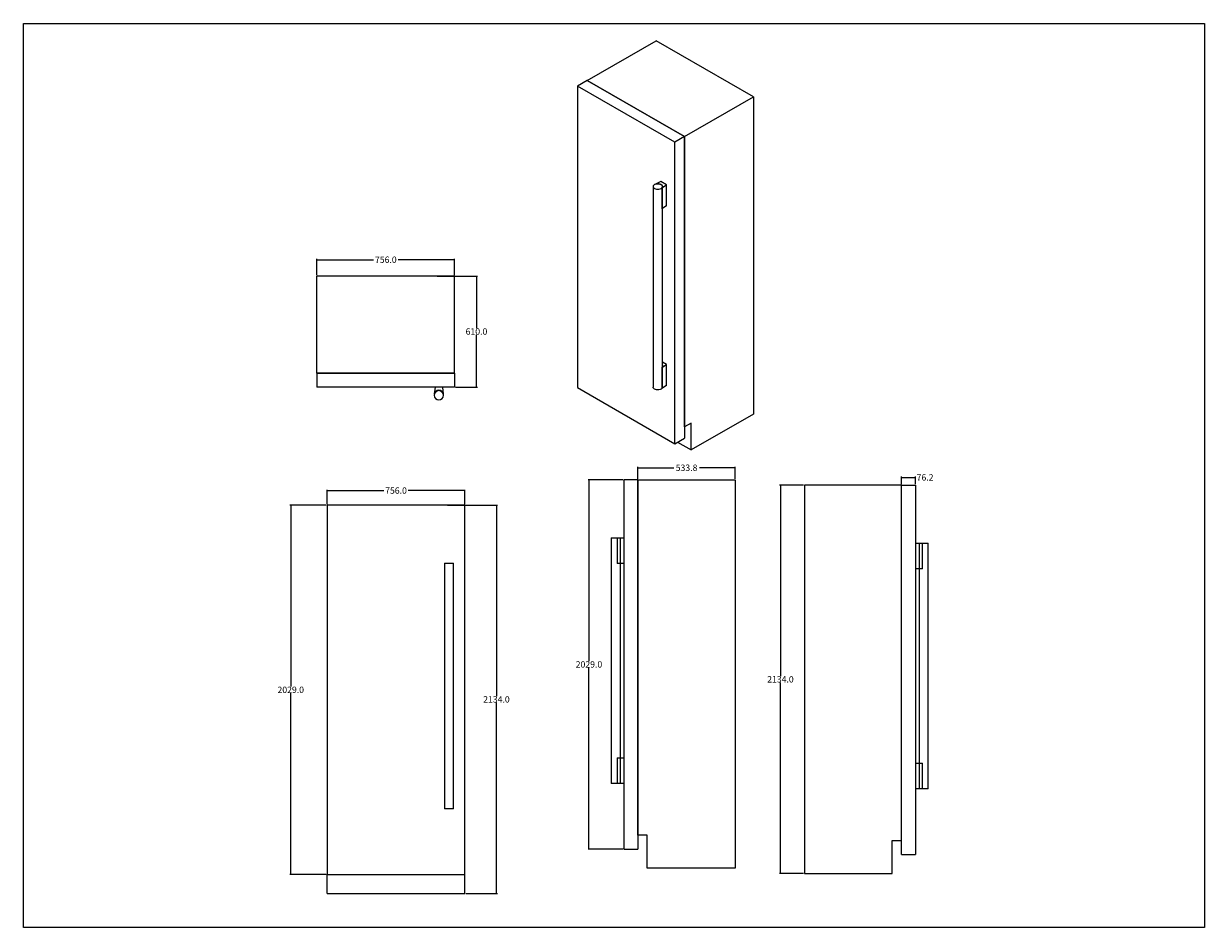
# Model space of a CAD drawing. Units: millimetres. Extents: x -1047 to 5437, y -451 to 4515.
import ezdxf

# ---------------------------------------------------------------- set-up
doc = ezdxf.new("R2010")
doc.units = ezdxf.units.MM
doc.header["$MEASUREMENT"] = 0
doc.layers.add('DIM', color=24, linetype='Continuous', plot=False)
doc.layers.add('Q-SPCQ', color=104, linetype='Continuous', lineweight=9)
doc.dimstyles.get("Standard").update_dxf_attribs({"dimtxt": 35, "dimasz": 0.18, "dimexe": 5, "dimexo": 5, "dimgap": 0.09, "dimtad": 0, "dimtih": 1, "dimtoh": 1, "dimdec": 1, "dimzin": 0, "dimdsep": 46, "dimtxsty": 'Standard', "dimcen": 0.09, "dimadec": 0, "dimazin": 0, "dimtfac": 1, "dimtdec": 1, "dimtofl": 0, "dimtmove": 0, "dimatfit": 3, "dimfxl": 1, "dimtolj": 1, "dimtzin": 0, "dimarcsym": 0})

# ---------------------------------------------------------------- blocks, each defined once
blk = doc.blocks.new('T30IF905SP - T30IF905SP-310615-Level 1')
at = {"layer": 'Q-SPCQ'}
for p, q in [((-378, -228.8), (-378, 305)), ((378, 305), (-378, 305)), ((378, -228.8), (378, 305)), ((-378, -228.8), (378, -228.8)), ((-378, -228.8), (-378, -305)), ((378, -228.8), (-378, -228.8)), ((378, -228.8), (378, -305)), ((378, -305), (-378, -305)), ((270.3, -305), (266.3, -343.3)), ((316.1, -343.8), (312.4, -305))]:
    blk.add_line(p, q, dxfattribs=at)
for centre, radius, start, end in [((291.2, -348.6), 25.5, 10.98149, 168), ((291, -350.3), 25.4, 0, 180), ((291, -350.3), 25.4, 180, 360)]:
    blk.add_arc(centre, radius, start, end, dxfattribs=at)
blk = doc.blocks.new('T30IF905SP - T30IF905SP-310615-East')
at = {"layer": 'Q-SPCQ'}
for p, q in [((-3924, 105), (-3924, 2134)), ((-3847.8, 2134), (-3924, 2134)), ((-3847.8, 2134), (-3847.8, 105)), ((-3847.8, 2134), (-3314, 2134)), ((-3847.8, 181), (-3847.8, 2134)), ((-3314, 2134), (-3314, 0)), ((-3994.7, 1815.3), (-3994.7, 465.3)), ((-3994.7, 1815.3), (-3969.3, 1815.3)), ((-3969.3, 1815.3), (-3962.8, 1815.3)), ((-3962.8, 1815.3), (-3924, 1815.3)), ((-3962.8, 1815.3), (-3962.8, 1673.7)), ((-3943.9, 465.3), (-3943.9, 1815.3)), ((-3924, 1673.7), (-3962.8, 1673.7)), ((-3962.8, 606.4), (-3924, 606.4)), ((-3962.8, 606.4), (-3962.8, 464.8)), ((-3969.3, 465.3), (-3994.7, 465.3)), ((-3962.8, 465.3), (-3969.3, 465.3)), ((-3924, 464.8), (-3962.8, 464.8)), ((-3797, 181), (-3847.8, 181)), ((-3797, 0), (-3797, 181)), ((-3924, 105), (-3847.8, 105)), ((-3314, 0), (-3797, 0))]:
    blk.add_line(p, q, dxfattribs=at)
blk = doc.blocks.new('T30IF905SP - T30IF905SP-310615-South')
at = {"layer": 'Q-SPCQ'}
for p, q in [((-5652.5, 2134), (-6408.5, 2134)), ((-6408.5, 2134), (-6408.5, 105)), ((-5652.5, 105), (-5652.5, 2134)), ((-5765, 1815.3), (-5765, 465.3)), ((-5765, 1815.3), (-5714.2, 1815.3)), ((-5714.2, 465.3), (-5714.2, 1815.3)), ((-5714.2, 465.3), (-5765, 465.3)), ((-5714.4, 464.8), (-5764.3, 464.8)), ((-6408.5, 105), (-5652.5, 105)), ((-6408.5, 0), (-6408.5, 105)), ((-5652.5, 0), (-5652.5, 105)), ((-6408.5, 0), (-5652.5, 0))]:
    blk.add_line(p, q, dxfattribs=at)
blk = doc.blocks.new('T30IF905SP - T30IF905SP-310615-West')
at = {"layer": 'Q-SPCQ'}
for p, q in [((3847.8, 2134), (3314, 2134)), ((3314, 2134), (3314, 0)), ((3847.8, 105), (3847.8, 2134)), ((3847.8, 2134), (3924, 2134)), ((3847.8, 181), (3847.8, 2134)), ((3924, 2134), (3924, 105)), ((3924, 1815.3), (3962.3, 1815.3)), ((3943.9, 1815.3), (3943.9, 465.3)), ((3962.3, 1673.7), (3962.3, 1815.3)), ((3962.7, 1815.3), (3969.3, 1815.3)), ((3969.3, 1815.3), (3994.7, 1815.3)), ((3994.7, 465.3), (3994.7, 1815.3)), ((3962.3, 1673.7), (3924, 1673.7)), ((3924, 606.4), (3962.3, 606.4)), ((3962.3, 464.8), (3962.3, 606.4)), ((3962.3, 464.8), (3924, 464.8)), ((3969.3, 465.3), (3962.7, 465.3)), ((3994.7, 465.3), (3969.3, 465.3)), ((3797, 0), (3797, 181)), ((3797, 181), (3847.8, 181)), ((3847.8, 105), (3924, 105)), ((3314, 0), (3797, 0))]:
    blk.add_line(p, q, dxfattribs=at)
blk = doc.blocks.new('T30IF905SP - T30IF905SP-310615-_3D_')
at = {"layer": 'Q-SPCQ'}
for p, q in [((-7252.3, 2787.8), (-6874.9, 3005.7)), ((-6340.3, 2697.1), (-6874.9, 3005.7)), ((-7252.3, 2787.8), (-7306.2, 2756.7)), ((-6771.7, 2448.1), (-7306.2, 2756.7)), ((-7306.2, 2756.7), (-7306.2, 1100)), ((-7252.3, 2787.8), (-6717.8, 2479.2)), ((-6717.8, 2479.2), (-7252.3, 2787.8)), ((-6717.8, 2479.2), (-6340.3, 2697.1)), ((-6340.3, 2697.1), (-6340.3, 954.7)), ((-6717.8, 2479.2), (-6771.7, 2448.1)), ((-6717.8, 2479.2), (-6717.8, 822.5)), ((-6717.8, 884.5), (-6717.8, 2479.2)), ((-6771.7, 791.4), (-6771.7, 2448.1)), ((-6890.6, 2204.9), (-6890.6, 1102.6)), ((-6847.8, 2231.8), (-6877.8, 2217.8)), ((-6818, 2214.6), (-6847.8, 2231.8)), ((-6842.8, 2197.3), (-6818, 2214.6)), ((-6839.8, 1102.6), (-6839.8, 2204.9)), ((-6818, 2099), (-6818, 2214.6)), ((-6842.8, 2197.3), (-6842.8, 2081.7)), ((-6818, 2099), (-6842.8, 2081.7)), ((-6818, 1227.6), (-6839.9, 1240.2)), ((-6842.8, 1210.2), (-6818, 1227.6)), ((-6842.8, 1210.2), (-6842.8, 1094.6)), ((-6818, 1112), (-6818, 1227.6)), ((-6818, 1112), (-6842.8, 1094.6)), ((-7306.2, 1100), (-6771.7, 791.4)), ((-6843.2, 1095.2), (-6847.3, 1092.2)), ((-6340.3, 954.7), (-6681.9, 757.5)), ((-6681.9, 905.3), (-6717.8, 884.5)), ((-6681.9, 757.5), (-6681.9, 905.3)), ((-6771.7, 791.4), (-6717.8, 822.5)), ((-6756.1, 800.4), (-6681.9, 757.5))]:
    blk.add_line(p, q, dxfattribs=at)
for points in [[(-6883.2, 2215.3, 0), (-6887.2, 2212.2, 0), (-6889.8, 2208.7, 0), (-6890.6, 2204.9, 0), (-6889.8, 2201.1, 0), (-6887.2, 2197.6, 0), (-6883.2, 2194.5, 0), (-6877.9, 2192.2, 0), (-6871.8, 2190.7, 0), (-6865.2, 2190.2, 0), (-6858.6, 2190.7, 0), (-6852.5, 2192.2, 0), (-6847.3, 2194.5, 0)], [(-6847.3, 2194.5, 0), (-6843.2, 2197.6, 0), (-6840.7, 2201.1, 0), (-6839.8, 2204.9, 0), (-6840.7, 2208.7, 0), (-6843.2, 2212.2, 0), (-6847.3, 2215.3, 0), (-6852.5, 2217.6, 0), (-6858.6, 2219.1, 0), (-6865.2, 2219.6, 0), (-6871.8, 2219.1, 0), (-6877.9, 2217.6, 0), (-6883.2, 2215.3, 0)], [(-6877.8, 2217.8, 0), (-6872.1, 2219.4, 0), (-6865.9, 2220.2, 0), (-6859.6, 2220, 0), (-6853.5, 2218.9, 0), (-6848.1, 2217, 0), (-6843.7, 2214.4, 0), (-6840.5, 2211.3, 0), (-6838.7, 2207.8, 0), (-6838.6, 2204.1, 0), (-6839.9, 2200.5, 0), (-6842.8, 2197.3, 0)], [(-6839.7, 1223.1, 0), (-6838.7, 1220.7, 0), (-6838.6, 1217.1, 0), (-6839.9, 1213.5, 0), (-6842.8, 1210.2, 0)], [(-6847.3, 1092.2, 0), (-6852.5, 1089.9, 0), (-6858.6, 1088.4, 0), (-6865.2, 1087.9, 0), (-6871.8, 1088.4, 0), (-6877.9, 1089.9, 0), (-6883.2, 1092.2, 0), (-6887.2, 1095.2, 0), (-6889.8, 1098.8, 0), (-6890.6, 1102.6, 0)]]:
    blk.add_polyline3d(points, dxfattribs=at)
blk = doc.blocks.new('*D74')
at = {"layer": 'Defpoints', "color": 0, "transparency": 16777216}
for p in [(563.8, 3217.6), (563.8, 3128), (1319.8, 3128)]:
    blk.add_point(p, dxfattribs=at)
at = {"layer": 'DIM', "color": 0, "lineweight": -2, "transparency": 16777216}
for p, q in [((563.8, 3133), (563.8, 3222.6)), ((564, 3217.6), (874.6, 3217.6)), ((1319.6, 3217.6), (1009, 3217.6)), ((1319.8, 3133), (1319.8, 3222.6))]:
    blk.add_line(p, q, dxfattribs=at)
at = {"layer": 'DIM', "color": 0, "transparency": 16777216}
for points in [[(564, 3217.6), (564, 3217.5), (563.8, 3217.6)], [(1319.6, 3217.6), (1319.6, 3217.5), (1319.8, 3217.6)]]:
    blk.add_solid(points, dxfattribs=at)
at = {"layer": 'DIM', "color": 0, "transparency": 16777216, "insert": (941.8, 3217.6), "char_height": 35, "attachment_point": 5}
blk.add_mtext('\\A1;756.0', dxfattribs=at)
blk = doc.blocks.new('*D75')
at = {"layer": 'Defpoints', "color": 0, "transparency": 16777216}
for p in [(1218.8, 3128), (1319.8, 2518), (1439.6, 2518)]:
    blk.add_point(p, dxfattribs=at)
at = {"layer": 'DIM', "color": 0, "lineweight": -2, "transparency": 16777216}
for p, q in [((1223.8, 3128), (1444.6, 3128)), ((1439.6, 3127.8), (1439.6, 2840.6)), ((1439.6, 2518.2), (1439.6, 2805.4)), ((1324.8, 2518), (1444.6, 2518))]:
    blk.add_line(p, q, dxfattribs=at)
at = {"layer": 'DIM', "color": 0, "transparency": 16777216}
for points in [[(1439.6, 3127.8), (1439.7, 3127.8), (1439.6, 3128)], [(1439.6, 2518.2), (1439.7, 2518.2), (1439.6, 2518)]]:
    blk.add_solid(points, dxfattribs=at)
at = {"layer": 'DIM', "color": 0, "transparency": 16777216, "insert": (1439.6, 2823), "char_height": 35, "attachment_point": 5}
blk.add_mtext('\\A1;610.0', dxfattribs=at)
blk = doc.blocks.new('*D76')
at = {"layer": 'Defpoints', "color": 0, "transparency": 16777216}
for p in [(1375.7, 1949), (619.7, 1869), (1375.7, 1869)]:
    blk.add_point(p, dxfattribs=at)
at = {"layer": 'DIM', "color": 0, "lineweight": -2, "transparency": 16777216}
for p, q in [((619.7, 1874), (619.7, 1954)), ((619.9, 1949), (930.6, 1949)), ((1375.6, 1949), (1064.9, 1949)), ((1375.7, 1874), (1375.7, 1954))]:
    blk.add_line(p, q, dxfattribs=at)
at = {"layer": 'DIM', "color": 0, "transparency": 16777216}
for points in [[(619.9, 1949.1), (619.9, 1949), (619.7, 1949)], [(1375.6, 1949.1), (1375.6, 1949), (1375.7, 1949)]]:
    blk.add_solid(points, dxfattribs=at)
at = {"layer": 'DIM', "color": 0, "transparency": 16777216, "insert": (997.7, 1949), "char_height": 35, "attachment_point": 5}
blk.add_mtext('\\A1;756.0', dxfattribs=at)
blk = doc.blocks.new('*D77')
at = {"layer": 'Defpoints', "color": 0, "transparency": 16777216}
for p in [(619.7, 1869), (419.6, -160), (619.7, -160)]:
    blk.add_point(p, dxfattribs=at)
at = {"layer": 'DIM', "color": 0, "lineweight": -2, "transparency": 16777216}
for p, q in [((614.7, 1869), (414.6, 1869)), ((419.6, 1868.8), (419.6, 872)), ((419.6, -159.9), (419.6, 836.9)), ((614.7, -160), (414.6, -160))]:
    blk.add_line(p, q, dxfattribs=at)
at = {"layer": 'DIM', "color": 0, "transparency": 16777216}
for points in [[(419.6, 1868.8), (419.6, 1868.8), (419.6, 1869)], [(419.6, -159.9), (419.6, -159.9), (419.6, -160)]]:
    blk.add_solid(points, dxfattribs=at)
at = {"layer": 'DIM', "color": 0, "transparency": 16777216, "insert": (419.6, 854.5), "char_height": 35, "attachment_point": 5}
blk.add_mtext('\\A1;2029.0', dxfattribs=at)
blk = doc.blocks.new('*D78')
at = {"layer": 'Defpoints', "color": 0, "transparency": 16777216}
for p in [(1275.9, 1869), (1549.3, 1869), (1375.7, -265)]:
    blk.add_point(p, dxfattribs=at)
at = {"layer": 'DIM', "color": 0, "lineweight": -2, "transparency": 16777216}
for p, q in [((1280.9, 1869), (1554.3, 1869)), ((1549.3, 1868.8), (1549.3, 819.5)), ((1549.3, -264.9), (1549.3, 784.4)), ((1380.7, -265), (1554.3, -265))]:
    blk.add_line(p, q, dxfattribs=at)
at = {"layer": 'DIM', "color": 0, "transparency": 16777216}
for points in [[(1549.3, 1868.8), (1549.4, 1868.8), (1549.3, 1869)], [(1549.3, -264.9), (1549.4, -264.9), (1549.3, -265)]]:
    blk.add_solid(points, dxfattribs=at)
at = {"layer": 'DIM', "color": 0, "transparency": 16777216, "insert": (1549.3, 802), "char_height": 35, "attachment_point": 5}
blk.add_mtext('\\A1;2134.0', dxfattribs=at)
blk = doc.blocks.new('*D79')
at = {"layer": 'Defpoints', "color": 0, "transparency": 16777216}
for p in [(2860.3, 2074.6), (2326.5, 2008.6), (2860.3, 2008.6)]:
    blk.add_point(p, dxfattribs=at)
at = {"layer": 'DIM', "color": 0, "lineweight": -2, "transparency": 16777216}
for p, q in [((2326.5, 2013.6), (2326.5, 2079.6)), ((2860.3, 2013.6), (2860.3, 2079.6)), ((2326.7, 2074.6), (2523.3, 2074.6)), ((2860.1, 2074.6), (2663.5, 2074.6))]:
    blk.add_line(p, q, dxfattribs=at)
at = {"layer": 'DIM', "color": 0, "transparency": 16777216}
for points in [[(2326.7, 2074.7), (2326.7, 2074.6), (2326.5, 2074.6)], [(2860.1, 2074.7), (2860.1, 2074.6), (2860.3, 2074.6)]]:
    blk.add_solid(points, dxfattribs=at)
at = {"layer": 'DIM', "color": 0, "transparency": 16777216, "insert": (2593.4, 2074.6), "char_height": 35, "attachment_point": 5}
blk.add_mtext('\\A1;533.8', dxfattribs=at)
blk = doc.blocks.new('*D80')
at = {"layer": 'Defpoints', "color": 0, "transparency": 16777216}
for p in [(3850.3, 2021.6), (3774.1, 1979.1), (3850.3, 1979.1)]:
    blk.add_point(p, dxfattribs=at)
at = {"layer": 'DIM', "color": 0, "lineweight": -2, "transparency": 16777216}
for p, q in [((3774.1, 1984.1), (3774.1, 2026.6)), ((3774.3, 2021.6), (3850.1, 2021.6)), ((3850.3, 1984.1), (3850.3, 2026.6)), ((3850.3, 2021.6), (3850.5, 2021.6))]:
    blk.add_line(p, q, dxfattribs=at)
at = {"layer": 'DIM', "color": 0, "transparency": 16777216}
for points in [[(3774.3, 2021.7), (3774.3, 2021.6), (3774.1, 2021.6)], [(3850.1, 2021.7), (3850.1, 2021.6), (3850.3, 2021.6)]]:
    blk.add_solid(points, dxfattribs=at)
at = {"layer": 'DIM', "color": 0, "transparency": 16777216, "insert": (3903.1, 2021.6), "char_height": 35, "attachment_point": 5}
blk.add_mtext('\\A1;76.2', dxfattribs=at)
blk = doc.blocks.new('*D81')
at = {"layer": 'Defpoints', "color": 0, "transparency": 16777216}
for p in [(3240.3, 1979.1), (3108.8, -154.9), (3240.3, -154.9)]:
    blk.add_point(p, dxfattribs=at)
at = {"layer": 'DIM', "color": 0, "lineweight": -2, "transparency": 16777216}
for p, q in [((3235.3, 1979.1), (3103.8, 1979.1)), ((3108.8, 1979), (3108.8, 929.7)), ((3108.8, -154.7), (3108.8, 894.6)), ((3235.3, -154.9), (3103.8, -154.9))]:
    blk.add_line(p, q, dxfattribs=at)
at = {"layer": 'DIM', "color": 0, "transparency": 16777216}
for points in [[(3108.8, 1979), (3108.9, 1979), (3108.8, 1979.1)], [(3108.8, -154.7), (3108.9, -154.7), (3108.8, -154.9)]]:
    blk.add_solid(points, dxfattribs=at)
at = {"layer": 'DIM', "color": 0, "transparency": 16777216, "insert": (3108.8, 912.1), "char_height": 35, "attachment_point": 5}
blk.add_mtext('\\A1;2134.0', dxfattribs=at)
blk = doc.blocks.new('*D82')
at = {"layer": 'Defpoints', "color": 0, "transparency": 16777216}
for p in [(2057.4, 2008.6), (2250.3, 2008.6), (2250.3, -20.4)]:
    blk.add_point(p, dxfattribs=at)
at = {"layer": 'DIM', "color": 0, "lineweight": -2, "transparency": 16777216}
for p, q in [((2245.3, 2008.6), (2052.4, 2008.6)), ((2057.4, 2008.4), (2057.4, 1011.7)), ((2057.4, -20.2), (2057.4, 976.5)), ((2245.3, -20.4), (2052.4, -20.4))]:
    blk.add_line(p, q, dxfattribs=at)
at = {"layer": 'DIM', "color": 0, "transparency": 16777216}
for points in [[(2057.4, 2008.4), (2057.5, 2008.4), (2057.4, 2008.6)], [(2057.4, -20.2), (2057.5, -20.2), (2057.4, -20.4)]]:
    blk.add_solid(points, dxfattribs=at)
at = {"layer": 'DIM', "color": 0, "transparency": 16777216, "insert": (2057.4, 994.1), "char_height": 35, "attachment_point": 5}
blk.add_mtext('\\A1;2029.0', dxfattribs=at)

msp = doc.modelspace()

# ---------------------------------------------------------------- linework, layer by layer
at = {"layer": 'Q-SPCQ'}
msp.add_lwpolyline([(-1047.32, 4514.74), (5436.98, 4514.74), (5436.98, -450.88), (-1047.32, -450.88)], close=True, dxfattribs=at)

# ---------------------------------------------------------------- block references
for name, p in [('T30IF905SP - T30IF905SP-310615-_3D_', (9300.42, 1414.55)), ('T30IF905SP - T30IF905SP-310615-Level 1', (941.8, 2823.01)), ('T30IF905SP - T30IF905SP-310615-East', (6174.33, -125.38)), ('T30IF905SP - T30IF905SP-310615-West', (-73.7, -154.85)), ('T30IF905SP - T30IF905SP-310615-South', (7028.3, -265.04))]:
    msp.add_blockref(name, p, dxfattribs=at)

# ---------------------------------------------------------------- dimensions: what is measured, and where the dimension line sits
at = {"layer": 'DIM'}
for base, p1, p2, picture, middle in [((563.8, 3217.57), (1319.8, 3128.01), (563.8, 3128.01), '*D74', (941.8, 3217.57)), ((2860.31, 2074.62), (2326.51, 2008.62), (2860.31, 2008.62), '*D79', (2593.41, 2074.62)), ((3850.31, 2021.64), (3774.11, 1979.15), (3850.31, 1979.15), '*D80', (3903.08, 2021.64)), ((1375.75, 1949.03), (619.75, 1868.96), (1375.75, 1868.96), '*D76', (997.75, 1949.03))]:
    dim = msp.add_linear_dim(base=base, p1=p1, p2=p2, dimstyle='Standard', dxfattribs=at)
    dim.commit()
    dim.dimension.update_dxf_attribs({"geometry": picture, "text_midpoint": middle})
for base, p1, p2, picture, middle in [((1439.63, 2518.01), (1218.82, 3128.01), (1319.8, 2518.01), '*D75', (1439.63, 2823.01)), ((2057.44, 2008.62), (2250.31, -20.38), (2250.31, 2008.62), '*D82', (2057.44, 994.12)), ((3108.83, -154.85), (3240.31, 1979.15), (3240.31, -154.85), '*D81', (3108.83, 912.15)), ((419.59, -160.04), (619.75, 1868.96), (619.75, -160.04), '*D77', (419.59, 854.46)), ((1549.33, 1868.96), (1375.75, -265.04), (1275.89, 1868.96), '*D78', (1549.33, 801.96))]:
    dim = msp.add_linear_dim(base=base, p1=p1, p2=p2, angle=90, dimstyle='Standard', dxfattribs=at)
    dim.commit()
    dim.dimension.update_dxf_attribs({"geometry": picture, "text_midpoint": middle})

doc.saveas('drawing.dxf')
